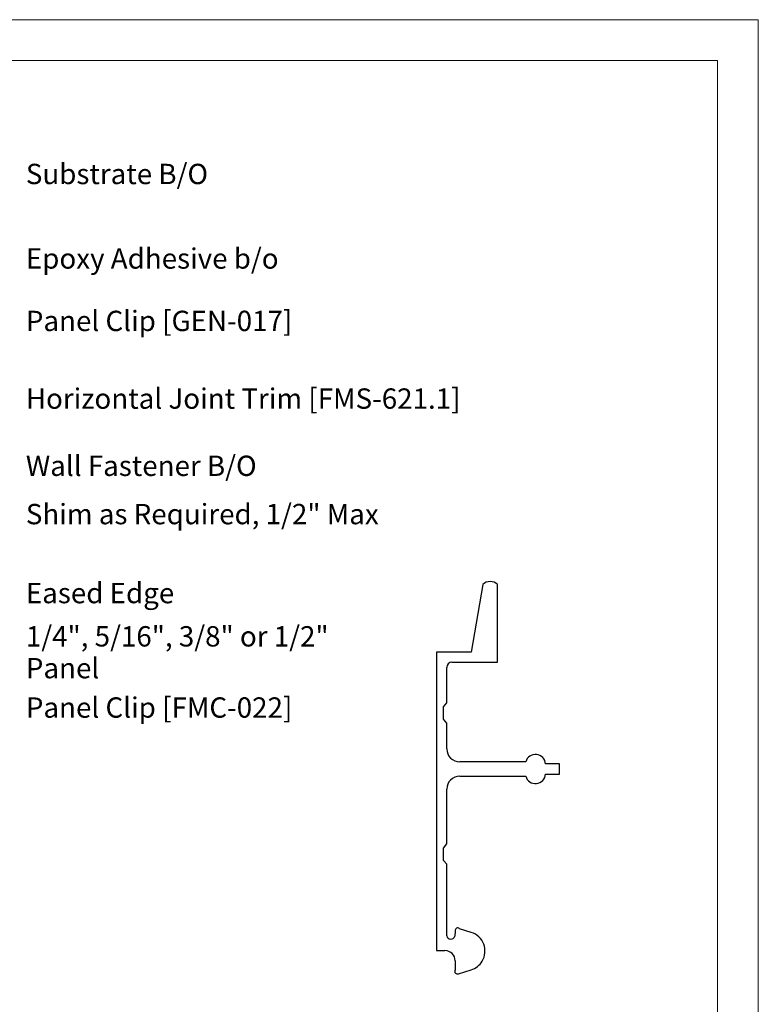
# Model space of a CAD drawing. Units: inches. Extents: x -254 to -97, y 158 to 170.
# Drawn here: x -239 to -235, y 164 to 170 of the extents above; entities that cross this region are included whole.
import ezdxf

# ---------------------------------------------------------------- set-up
doc = ezdxf.new("R2010")
doc.units = ezdxf.units.IN
doc.header["$MEASUREMENT"] = 0
for name, color, linetype, lineweight in [('A-GENM', 13, 'Continuous', 9), ('G-ANNO-TEXT', 231, 'Continuous', 9), ('G-ANNO-TTLB', 6, 'Continuous', 9), ('G-ANNO-TTLB-MEDM', 33, 'Continuous', 20), ('G-ANNO-TTLB-THIN', 151, 'Continuous', 9)]:
    doc.layers.add(name, color=color, linetype=linetype, lineweight=lineweight)
doc.styles.add('Arial_3', font='arial.ttf', dxfattribs={"height": 0.125})

# ---------------------------------------------------------------- blocks, each defined once
blk = doc.blocks.new('A 8_5 x 11 Vertical WPS_V2_Shadowline - A 8_5 x 11 Vertical WPS_V2_Shadowline-649752-Horizontal Joint')
at = {"layer": 'G-ANNO-TTLB-MEDM'}
for p, q in [((0.2625, 10.7312), (8.2625, 10.7312)), ((8.2625, 10.7312), (8.2625, 0.2313))]:
    blk.add_line(p, q, dxfattribs=at)
at = {"layer": 'G-ANNO-TTLB-THIN'}
for p, q in [((8.5125, 10.9812), (0.0125, 10.9812)), ((8.5125, -0.0187), (8.5125, 10.9812))]:
    blk.add_line(p, q, dxfattribs=at)
blk = doc.blocks.new('FMS-621_1 Horizontal Joint Trim - L 6_ - 10 1_16_-693753-Section B')
at = {"layer": 'A-GENM', "lineweight": 30}
for p, q in [((209.964, 84.9769), (209.8927, 84.5605)), ((210.0554, 84.4985), (210.0554, 84.9769)), ((209.8927, 84.5605), (209.6804, 84.5605)), ((209.6804, 84.5605), (209.6804, 82.7263)), ((209.7742, 84.4985), (210.0554, 84.4985)), ((209.7429, 84.2485), (209.7429, 84.4672)), ((209.7229, 84.2246), (209.7429, 84.2485)), ((209.7229, 84.1482), (209.7229, 84.2246)), ((209.7429, 84.1235), (209.7229, 84.1482)), ((209.7429, 83.9665), (209.7429, 84.1235)), ((210.2278, 83.8865), (209.8229, 83.8865)), ((210.4344, 83.8735), (210.3496, 83.8735)), ((210.4344, 83.811), (210.4344, 83.8735)), ((210.3496, 83.811), (210.4344, 83.811)), ((209.8229, 83.798), (210.2278, 83.798)), ((209.7429, 83.3818), (209.7429, 83.718)), ((209.7229, 83.357), (209.7429, 83.3818)), ((209.7229, 83.2807), (209.7229, 83.357)), ((209.7429, 83.2568), (209.7229, 83.2807)), ((209.7429, 82.8163), (209.7429, 83.2568)), ((209.7944, 82.8465), (209.792, 82.8146)), ((209.8934, 82.8382), (209.8219, 82.8605)), ((209.6804, 82.7263), (209.7319, 82.7263)), ((209.7944, 82.6638), (209.7944, 82.6076)), ((209.815, 82.5847), (209.8934, 82.6091))]:
    blk.add_line(p, q, dxfattribs=at)
for centre, radius, start, end in [((210.0097, 84.9281), 0.0668, 46.86373, 133.13627), ((209.7742, 84.4672), 0.0313, 90, 180), ((209.8229, 83.9665), 0.08, 180, 270), ((210.2876, 83.8699), 0.0621, 3.30664, 164.5137), ((210.2876, 83.8146), 0.0621, 195.4863, 356.69336), ((209.8229, 83.718), 0.08, 90, 180), ((209.8101, 82.8498), 0.016, 42.27913, 191.72087), ((209.8577, 82.7237), 0.12, 328.61183, 72.66626), ((209.7677, 82.8225), 0.0256, 193.97568, 342.02432), ((209.7319, 82.6638), 0.0625, 0, 90), ((209.8577, 82.7237), 0.12, 287.33374, 328.61183), ((209.808, 82.599), 0.016, 147.7094, 296.2906)]:
    blk.add_arc(centre, radius, start, end, dxfattribs=at)

msp = doc.modelspace()

# ---------------------------------------------------------------- block references
at = {"layer": 'G-ANNO-TTLB'}
msp.add_blockref('A 8_5 x 11 Vertical WPS_V2_Shadowline - A 8_5 x 11 Vertical WPS_V2_Shadowline-649752-Horizontal Joint', (-243.46722, 158.61298), dxfattribs=at)

# ---------------------------------------------------------------- next in the draw order: block references
at = {"layer": 'A-GENM'}
msp.add_blockref('FMS-621_1 Horizontal Joint Trim - L 6_ - 10 1_16_-693753-Section B', (-446.61127, 81.14684), dxfattribs=at)

# ---------------------------------------------------------------- next in the draw order: texts
at = {"layer": 'G-ANNO-TEXT', "color": 7, "char_height": 0.125, "attachment_point": 1, "style": 'Arial_3', "bg_fill": 3, "box_fill_scale": 1.25, "bg_fill_color": 256, "bg_fill_true_color": 13158600, "bg_fill_transparency": 0}
for s, insert, width in [('Substrate B/O', (-239.45397, 168.70857), 1.3319375), ('Epoxy Adhesive b/o', (-239.45397, 168.18924), 1.8621875), ('Panel Clip [GEN-017]', (-239.45397, 167.80557), 2.02), ('Horizontal Joint Trim [FMS-621.1]', (-239.45397, 167.32825), 3.1625625), ('Wall Fastener B/O', (-239.45397, 166.91525), 1.7390937), ('Shim as Required, 1/2" Max', (-239.45397, 166.61837), 2.6228437), ('Eased Edge', (-239.45397, 166.13308), 1.1520312), ('1/4", 5/16", 3/8" or 1/2" ', (-239.45397, 165.86715), 2.1999062), ('Panel Clip [FMC-022]', (-239.45397, 165.42965), 2.0168437)]:
    msp.add_mtext(s, dxfattribs=dict(at, insert=insert, width=width))

# ---------------------------------------------------------------- next in the draw order: texts
at = {"layer": 'G-ANNO-TEXT', "color": 7, "insert": (-239.45397, 165.67184), "char_height": 0.125, "width": 0.5397188, "attachment_point": 1, "style": 'Arial_3', "bg_fill": 3, "box_fill_scale": 1.25, "bg_fill_color": 256, "bg_fill_true_color": 13158600, "bg_fill_transparency": 0}
msp.add_mtext('Panel', dxfattribs=at)

doc.saveas('drawing.dxf')
